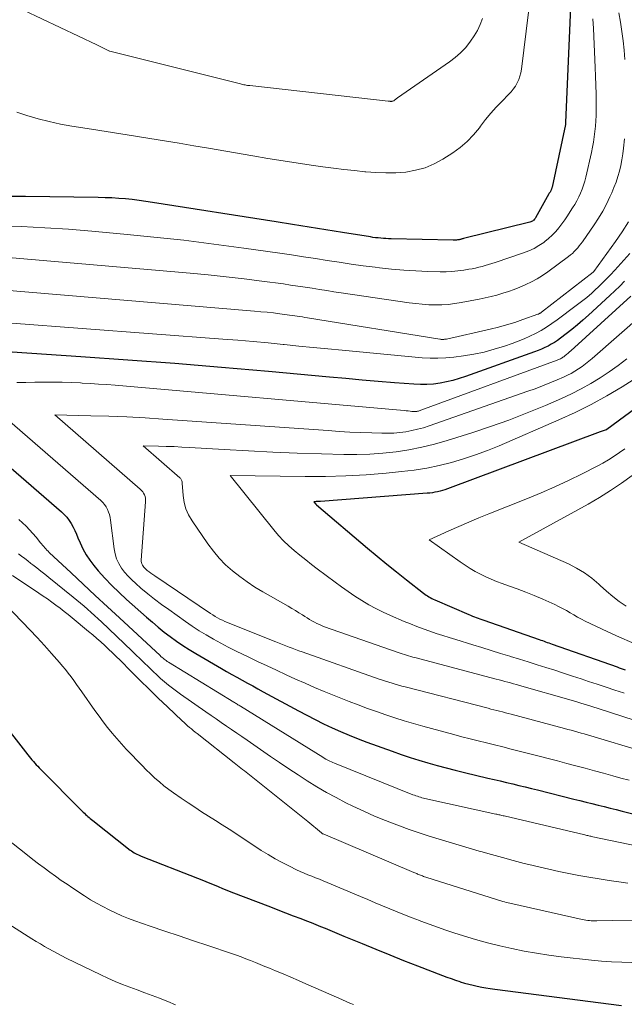
# Model space of a CAD drawing. Units: feet. Extents: x 1159172 to 1161672, y 7061370 to 7068870.
# Drawn here: x 1159384 to 1159455, y 7062675 to 7062790 of the extents above; entities that cross this region are included whole.
import ezdxf

# ---------------------------------------------------------------- set-up
doc = ezdxf.new("R2010")
doc.units = ezdxf.units.FT
doc.header["$MEASUREMENT"] = 0
doc.layers.add('Level 44', color=7, linetype='Continuous', lineweight=0)
doc.layers.add('Level 45', color=7, linetype='Continuous', lineweight=0)

msp = doc.modelspace()

# ---------------------------------------------------------------- linework, layer by layer
at = {"layer": 'Level 44', "color": 32, "linetype": 'Continuous', "lineweight": 30, "flags": 128}
for points, elevation in [([(1159448.28, 7062791.91), (1159448.21, 7062789.93), (1159447.71, 7062778.28), (1159447.71, 7062778.27), (1159447.71, 7062778.25), (1159447.71, 7062778.23), (1159447.71, 7062778.22), (1159447.71, 7062778.12), (1159447.7, 7062778.05), (1159446.14, 7062770.71), (1159446.13, 7062770.65), (1159446.11, 7062770.59), (1159446.09, 7062770.53), (1159446.07, 7062770.48), (1159446.05, 7062770.42), (1159446.02, 7062770.37), (1159446, 7062770.31), (1159445.97, 7062770.26), (1159445.94, 7062770.22), (1159445.9, 7062770.15), (1159445.86, 7062770.07), (1159445.82, 7062770), (1159445.78, 7062769.93), (1159444.22, 7062767.14), (1159444.16, 7062767.05), (1159444.1, 7062766.96), (1159444.02, 7062766.88), (1159443.94, 7062766.81), (1159443.85, 7062766.74), (1159443.75, 7062766.69), (1159443.65, 7062766.65), (1159443.55, 7062766.61), (1159435.79, 7062764.7), (1159435.71, 7062764.68), (1159435.64, 7062764.66), (1159435.57, 7062764.65), (1159435.5, 7062764.63), (1159435.42, 7062764.61), (1159435.35, 7062764.59), (1159435.28, 7062764.58), (1159435.2, 7062764.57), (1159435.1, 7062764.56), (1159434.97, 7062764.54), (1159434.84, 7062764.53), (1159434.71, 7062764.53), (1159434.58, 7062764.53), (1159427.32, 7062764.67), (1159427.02, 7062764.68), (1159426.71, 7062764.7), (1159426.41, 7062764.72), (1159426.11, 7062764.74), (1159425.8, 7062764.78), (1159425.5, 7062764.81), (1159425.2, 7062764.85), (1159424.9, 7062764.9), (1159421.62, 7062765.42), (1159419.68, 7062765.73), (1159417.74, 7062766.04), (1159415.8, 7062766.35), (1159413.86, 7062766.66), (1159399.43, 7062768.94), (1159398.64, 7062769.06), (1159397.85, 7062769.17), (1159397.05, 7062769.26), (1159396.26, 7062769.34), (1159395.46, 7062769.41), (1159394.67, 7062769.46), (1159393.87, 7062769.49), (1159393.07, 7062769.51), (1159384.57, 7062769.62), (1159382.16, 7062769.62)], 2280), ([(1159454.63, 7062759.73), (1159454.05, 7062759.16), (1159453.47, 7062758.6), (1159452.88, 7062758.04), (1159450.39, 7062755.75), (1159449.75, 7062755.18), (1159449.11, 7062754.63), (1159448.45, 7062754.09), (1159447.78, 7062753.57), (1159447.11, 7062753.05), (1159446.77, 7062752.8), (1159446.41, 7062752.57), (1159446.04, 7062752.35), (1159445.67, 7062752.14), (1159445.28, 7062751.96), (1159444.89, 7062751.78), (1159444.5, 7062751.62), (1159444.1, 7062751.46), (1159436.02, 7062748.58), (1159435.28, 7062748.34), (1159434.54, 7062748.13), (1159433.79, 7062747.95), (1159433.04, 7062747.8), (1159432.27, 7062747.7), (1159431.51, 7062747.64), (1159430.74, 7062747.64), (1159429.97, 7062747.67), (1159427.71, 7062747.85), (1159425.82, 7062748), (1159423.92, 7062748.16), (1159422.02, 7062748.33), (1159420.12, 7062748.5), (1159412.97, 7062749.16), (1159407.49, 7062749.64), (1159402.02, 7062750.1), (1159396.53, 7062750.51), (1159391.05, 7062750.9), (1159378.97, 7062751.7)], 2270), ([(1159461.38, 7062748.89), (1159452.55, 7062742.38), (1159452.52, 7062742.36), (1159452.46, 7062742.34), (1159451.77, 7062742.1), (1159433.91, 7062735.45), (1159433.62, 7062735.35), (1159433.33, 7062735.26), (1159433.04, 7062735.18), (1159432.74, 7062735.11), (1159432.44, 7062735.05), (1159432.14, 7062735), (1159431.84, 7062734.96), (1159431.54, 7062734.93), (1159419.08, 7062733.97), (1159418.95, 7062733.96), (1159418.81, 7062733.95), (1159418.68, 7062733.95), (1159418.55, 7062733.95), (1159418.28, 7062733.94), (1159418.5, 7062733.67), (1159418.59, 7062733.58), (1159424.57, 7062728.52), (1159425.69, 7062727.58), (1159426.82, 7062726.65), (1159427.96, 7062725.73), (1159429.1, 7062724.82), (1159431.09, 7062723.25), (1159431.25, 7062723.13), (1159431.41, 7062723.02), (1159431.57, 7062722.92), (1159431.73, 7062722.82), (1159431.9, 7062722.73), (1159432.08, 7062722.64), (1159432.25, 7062722.56), (1159432.43, 7062722.48), (1159436.41, 7062720.76), (1159436.62, 7062720.67), (1159436.84, 7062720.58), (1159437.06, 7062720.5), (1159437.27, 7062720.41), (1159437.49, 7062720.33), (1159437.71, 7062720.25), (1159437.93, 7062720.17), (1159438.15, 7062720.09), (1159444.63, 7062717.83), (1159444.82, 7062717.76), (1159445.01, 7062717.7), (1159445.2, 7062717.63), (1159445.39, 7062717.56), (1159445.58, 7062717.5), (1159445.77, 7062717.43), (1159445.96, 7062717.36), (1159446.15, 7062717.3), (1159453.75, 7062714.62), (1159453.98, 7062714.54), (1159454.22, 7062714.45), (1159454.45, 7062714.37), (1159454.69, 7062714.29)], 2260), ([(1159379.3, 7062740.95), (1159388.76, 7062732.77), (1159389.09, 7062732.46), (1159389.39, 7062732.12), (1159389.66, 7062731.76), (1159389.91, 7062731.38), (1159390.12, 7062730.97), (1159390.33, 7062730.57), (1159390.52, 7062730.15), (1159390.7, 7062729.73), (1159390.94, 7062729.13), (1159391.27, 7062728.43), (1159391.64, 7062727.75), (1159392.07, 7062727.11), (1159392.55, 7062726.49), (1159393.07, 7062725.88), (1159393.86, 7062725), (1159394.67, 7062724.14), (1159395.51, 7062723.31), (1159396.38, 7062722.51), (1159398.72, 7062720.43), (1159399.4, 7062719.85), (1159400.09, 7062719.27), (1159400.79, 7062718.71), (1159401.5, 7062718.17), (1159402.23, 7062717.65), (1159402.96, 7062717.14), (1159403.72, 7062716.66), (1159404.48, 7062716.19), (1159407.47, 7062714.45), (1159408.07, 7062714.1), (1159408.68, 7062713.75), (1159409.29, 7062713.41), (1159409.9, 7062713.07), (1159410.51, 7062712.73), (1159411.13, 7062712.4), (1159411.74, 7062712.06), (1159412.36, 7062711.73), (1159416.47, 7062709.49), (1159417.45, 7062708.97), (1159418.42, 7062708.47), (1159419.41, 7062707.98), (1159420.41, 7062707.52), (1159421.42, 7062707.07), (1159422.43, 7062706.64), (1159423.46, 7062706.23), (1159424.49, 7062705.84), (1159427.44, 7062704.77), (1159428.48, 7062704.4), (1159429.53, 7062704.05), (1159430.57, 7062703.71), (1159431.63, 7062703.4), (1159432.69, 7062703.1), (1159433.75, 7062702.81), (1159434.82, 7062702.54), (1159435.89, 7062702.28), (1159438.63, 7062701.64), (1159439.36, 7062701.47), (1159440.09, 7062701.3), (1159440.82, 7062701.13), (1159441.55, 7062700.96), (1159442.27, 7062700.78), (1159443, 7062700.6), (1159443.73, 7062700.42), (1159444.45, 7062700.24), (1159448.69, 7062699.18), (1159449.4, 7062699), (1159450.11, 7062698.83), (1159450.81, 7062698.65), (1159451.52, 7062698.48), (1159452.23, 7062698.3), (1159452.94, 7062698.13), (1159453.64, 7062697.95), (1159454.35, 7062697.78), (1159457.51, 7062696.99)], 2270), ([(1159381.35, 7062708.75), (1159384.85, 7062704.33), (1159385, 7062704.14), (1159385.16, 7062703.94), (1159385.32, 7062703.75), (1159385.49, 7062703.56), (1159385.65, 7062703.37), (1159385.82, 7062703.19), (1159386, 7062703.01), (1159386.17, 7062702.83), (1159391.32, 7062697.65), (1159391.45, 7062697.52), (1159391.58, 7062697.39), (1159391.72, 7062697.27), (1159391.86, 7062697.14), (1159392, 7062697.02), (1159392.14, 7062696.9), (1159392.28, 7062696.78), (1159392.43, 7062696.67), (1159396.81, 7062693.22), (1159396.96, 7062693.11), (1159397.11, 7062693), (1159397.27, 7062692.91), (1159397.43, 7062692.82), (1159397.59, 7062692.73), (1159397.76, 7062692.65), (1159397.93, 7062692.58), (1159398.1, 7062692.51), (1159404.68, 7062689.93), (1159405.17, 7062689.73), (1159405.66, 7062689.54), (1159406.14, 7062689.34), (1159406.63, 7062689.14), (1159407.11, 7062688.94), (1159407.6, 7062688.74), (1159408.09, 7062688.54), (1159408.58, 7062688.35), (1159413.2, 7062686.57), (1159414.09, 7062686.22), (1159414.97, 7062685.88), (1159415.86, 7062685.54), (1159416.75, 7062685.2), (1159417.41, 7062684.95), (1159417.96, 7062684.73), (1159418.52, 7062684.52), (1159419.07, 7062684.29), (1159419.61, 7062684.07), (1159420.16, 7062683.84), (1159420.71, 7062683.61), (1159421.26, 7062683.38), (1159421.81, 7062683.16), (1159423.93, 7062682.28), (1159425.55, 7062681.62), (1159427.16, 7062680.97), (1159428.78, 7062680.32), (1159430.4, 7062679.69), (1159433.32, 7062678.56), (1159433.83, 7062678.36), (1159434.33, 7062678.18), (1159434.84, 7062678), (1159435.36, 7062677.83), (1159435.41, 7062677.82), (1159435.9, 7062677.67), (1159436.4, 7062677.53), (1159436.9, 7062677.4), (1159437.4, 7062677.29), (1159437.91, 7062677.19), (1159438.41, 7062677.1), (1159438.92, 7062677.02), (1159439.44, 7062676.95), (1159454.28, 7062675.03)], 2280)]:
    msp.add_lwpolyline(points, dxfattribs=dict(at, elevation=elevation))
at = {"layer": 'Level 45', "color": 32, "linetype": 'Continuous', "lineweight": 0, "flags": 128}
for points, elevation in [([(1159443.38, 7062791.17), (1159442.57, 7062784.5), (1159442.5, 7062784.09), (1159442.39, 7062783.68), (1159442.24, 7062783.29), (1159442.06, 7062782.9), (1159441.85, 7062782.54), (1159441.61, 7062782.19), (1159441.34, 7062781.87), (1159441.05, 7062781.55), (1159440.29, 7062780.79), (1159439.62, 7062780.09), (1159438.98, 7062779.37), (1159438.37, 7062778.62), (1159437.78, 7062777.86), (1159437.64, 7062777.67), (1159436.96, 7062776.84), (1159436.23, 7062776.06), (1159435.41, 7062775.37), (1159434.54, 7062774.75), (1159433.38, 7062774), (1159432.36, 7062773.45), (1159431.3, 7062772.99), (1159430.19, 7062772.69), (1159429.05, 7062772.49), (1159427.87, 7062772.41), (1159426.7, 7062772.38), (1159425.53, 7062772.42), (1159424.35, 7062772.5), (1159424.25, 7062772.52), (1159423.02, 7062772.65), (1159421.8, 7062772.79), (1159420.57, 7062772.95), (1159419.35, 7062773.11), (1159418.23, 7062773.26), (1159416.46, 7062773.52), (1159414.68, 7062773.79), (1159412.9, 7062774.07), (1159411.13, 7062774.37), (1159405.96, 7062775.26), (1159404.25, 7062775.56), (1159402.54, 7062775.85), (1159400.83, 7062776.13), (1159399.12, 7062776.41), (1159397.41, 7062776.69), (1159395.7, 7062776.96), (1159393.98, 7062777.23), (1159392.27, 7062777.5), (1159390, 7062777.85), (1159388.67, 7062778.09), (1159387.34, 7062778.38), (1159386.04, 7062778.72), (1159384.74, 7062779.11), (1159383.57, 7062779.49)], 2282), ([(1159437.99, 7062790.43), (1159437.73, 7062789.73), (1159437.42, 7062789.04), (1159437.05, 7062788.4), (1159436.62, 7062787.78), (1159436.53, 7062787.66), (1159436, 7062787.02), (1159435.44, 7062786.42), (1159434.82, 7062785.88), (1159434.16, 7062785.38), (1159428.06, 7062781.15), (1159428.01, 7062781.11), (1159427.96, 7062781.07), (1159427.91, 7062781.04), (1159427.86, 7062781), (1159427.82, 7062780.96), (1159427.77, 7062780.92), (1159427.72, 7062780.89), (1159427.67, 7062780.85), (1159427.63, 7062780.83), (1159427.58, 7062780.8), (1159427.53, 7062780.78), (1159427.48, 7062780.77), (1159427.42, 7062780.76), (1159427.37, 7062780.75), (1159427.31, 7062780.75), (1159427.25, 7062780.75), (1159427.2, 7062780.76), (1159427.13, 7062780.76), (1159427.08, 7062780.77), (1159427.02, 7062780.78), (1159426.96, 7062780.78), (1159410.81, 7062782.59), (1159410.66, 7062782.6), (1159410.52, 7062782.62), (1159410.38, 7062782.64), (1159410.24, 7062782.67), (1159410.1, 7062782.69), (1159409.96, 7062782.72), (1159409.82, 7062782.75), (1159409.69, 7062782.79), (1159394.44, 7062786.61), (1159394.37, 7062786.63), (1159392.89, 7062787.37), (1159384.35, 7062791.4)], 2284), ([(1159453.93, 7062791.09), (1159454.13, 7062790.01), (1159454.3, 7062788.92), (1159454.44, 7062787.83), (1159454.56, 7062786.74), (1159454.64, 7062785.65)], 2276), ([(1159450.91, 7062790.41), (1159450.98, 7062789.28), (1159451.19, 7062784.72), (1159451.23, 7062783.68), (1159451.26, 7062782.64), (1159451.28, 7062781.6), (1159451.29, 7062780.56), (1159451.29, 7062779.73), (1159451.28, 7062779.11), (1159451.26, 7062778.48), (1159451.22, 7062777.86), (1159451.16, 7062777.23), (1159451.08, 7062776.61), (1159450.99, 7062775.99), (1159450.87, 7062775.38), (1159450.74, 7062774.76), (1159450.08, 7062771.89), (1159449.96, 7062771.42), (1159449.82, 7062770.95), (1159449.65, 7062770.48), (1159449.47, 7062770.02), (1159449.27, 7062769.58), (1159449.05, 7062769.13), (1159448.81, 7062768.71), (1159448.55, 7062768.29), (1159448.27, 7062767.86), (1159447.95, 7062767.38), (1159447.62, 7062766.9), (1159447.28, 7062766.43), (1159446.94, 7062765.96), (1159446.57, 7062765.52), (1159446.17, 7062765.1), (1159445.74, 7062764.71), (1159445.29, 7062764.35), (1159445.16, 7062764.25), (1159444.61, 7062763.89), (1159444.04, 7062763.56), (1159443.44, 7062763.29), (1159442.82, 7062763.05), (1159439.47, 7062761.92), (1159439.09, 7062761.79), (1159438.71, 7062761.68), (1159438.33, 7062761.56), (1159437.95, 7062761.45), (1159437.56, 7062761.35), (1159437.18, 7062761.26), (1159436.79, 7062761.19), (1159436.4, 7062761.12), (1159435.81, 7062761.02), (1159435.12, 7062760.93), (1159434.43, 7062760.86), (1159433.74, 7062760.83), (1159433.05, 7062760.83), (1159431.61, 7062760.86), (1159430.2, 7062760.92), (1159428.79, 7062761), (1159427.38, 7062761.13), (1159425.98, 7062761.28), (1159425.44, 7062761.35), (1159424.04, 7062761.54), (1159422.65, 7062761.73), (1159421.25, 7062761.94), (1159419.86, 7062762.16), (1159418.47, 7062762.38), (1159417.08, 7062762.59), (1159415.68, 7062762.8), (1159414.29, 7062763), (1159410.09, 7062763.6), (1159406.59, 7062764.07), (1159403.09, 7062764.51), (1159399.59, 7062764.89), (1159396.08, 7062765.24), (1159392.34, 7062765.58), (1159389.59, 7062765.8), (1159386.84, 7062765.98), (1159384.08, 7062766.11), (1159381.32, 7062766.21)], 2278), ([(1159454.62, 7062776.38), (1159454.5, 7062775.28), (1159454.41, 7062774.6), (1159454.3, 7062773.93), (1159454.17, 7062773.27), (1159454.01, 7062772.6), (1159453.83, 7062771.95), (1159453.62, 7062771.3), (1159453.38, 7062770.67), (1159453.12, 7062770.04), (1159452.91, 7062769.58), (1159452.5, 7062768.73), (1159452.07, 7062767.91), (1159451.58, 7062767.11), (1159451.07, 7062766.33), (1159449.69, 7062764.33), (1159449.51, 7062764.09), (1159449.33, 7062763.85), (1159449.14, 7062763.62), (1159448.94, 7062763.4), (1159448.73, 7062763.18), (1159448.52, 7062762.98), (1159448.29, 7062762.79), (1159448.05, 7062762.61), (1159445.63, 7062760.83), (1159445.02, 7062760.41), (1159444.39, 7062760.02), (1159443.74, 7062759.67), (1159443.08, 7062759.34), (1159443.01, 7062759.31), (1159442.36, 7062759.03), (1159441.7, 7062758.77), (1159441.04, 7062758.53), (1159440.37, 7062758.31), (1159439.69, 7062758.11), (1159439.01, 7062757.93), (1159438.32, 7062757.77), (1159437.63, 7062757.63), (1159435.52, 7062757.22), (1159434.77, 7062757.1), (1159434.01, 7062757.01), (1159433.25, 7062756.97), (1159432.49, 7062756.95), (1159431.72, 7062756.98), (1159430.96, 7062757.03), (1159430.2, 7062757.1), (1159429.44, 7062757.2), (1159421.48, 7062758.37), (1159420.64, 7062758.5), (1159419.79, 7062758.63), (1159418.95, 7062758.76), (1159418.1, 7062758.9), (1159417.26, 7062759.03), (1159416.41, 7062759.16), (1159415.57, 7062759.28), (1159414.72, 7062759.4), (1159412.22, 7062759.73), (1159410.13, 7062759.99), (1159408.03, 7062760.24), (1159405.93, 7062760.46), (1159403.82, 7062760.65), (1159382.99, 7062762.46)], 2276), ([(1159455.09, 7062766.68), (1159454.35, 7062765.51), (1159453.56, 7062764.36), (1159451.01, 7062760.85), (1159450.94, 7062760.79), (1159444.92, 7062756.11), (1159444.87, 7062756.07), (1159444.82, 7062756.04), (1159444.77, 7062756), (1159444.72, 7062755.97), (1159444.66, 7062755.94), (1159444.61, 7062755.91), (1159444.55, 7062755.89), (1159444.49, 7062755.86), (1159442.73, 7062755.23), (1159441.78, 7062754.9), (1159440.83, 7062754.61), (1159439.87, 7062754.35), (1159438.9, 7062754.11), (1159433.78, 7062752.96), (1159433.68, 7062752.94), (1159433.58, 7062752.93), (1159433.49, 7062752.92), (1159433.39, 7062752.92), (1159433.29, 7062752.92), (1159433.19, 7062752.92), (1159433.1, 7062752.93), (1159433, 7062752.95), (1159417.54, 7062755.44), (1159417.24, 7062755.49), (1159416.94, 7062755.54), (1159416.64, 7062755.59), (1159416.35, 7062755.64), (1159416.05, 7062755.68), (1159415.75, 7062755.73), (1159415.45, 7062755.77), (1159415.15, 7062755.81), (1159414.29, 7062755.92), (1159413.55, 7062756.01), (1159412.82, 7062756.09), (1159412.08, 7062756.16), (1159411.35, 7062756.23), (1159373.79, 7062759.37)], 2274), ([(1159455.25, 7062762.96), (1159453.48, 7062761.02), (1159452.98, 7062760.48), (1159452.47, 7062759.95), (1159451.94, 7062759.43), (1159451.41, 7062758.92), (1159451.35, 7062758.86), (1159450.78, 7062758.34), (1159450.19, 7062757.83), (1159449.58, 7062757.35), (1159448.97, 7062756.87), (1159446.73, 7062755.2), (1159446.12, 7062754.77), (1159445.51, 7062754.36), (1159444.87, 7062753.98), (1159444.22, 7062753.62), (1159443.55, 7062753.29), (1159442.88, 7062752.98), (1159442.19, 7062752.7), (1159441.49, 7062752.45), (1159440.57, 7062752.13), (1159439.39, 7062751.76), (1159438.2, 7062751.44), (1159437, 7062751.2), (1159435.79, 7062751), (1159434.64, 7062750.85), (1159433.72, 7062750.76), (1159432.8, 7062750.72), (1159431.88, 7062750.73), (1159430.96, 7062750.78), (1159421.61, 7062751.65), (1159419.91, 7062751.81), (1159418.22, 7062751.97), (1159416.53, 7062752.14), (1159414.83, 7062752.32), (1159414.7, 7062752.33), (1159412.93, 7062752.51), (1159411.17, 7062752.67), (1159409.41, 7062752.82), (1159407.64, 7062752.96), (1159374.69, 7062755.45)], 2272), ([(1159455.36, 7062757.96), (1159448.34, 7062751.59), (1159448.18, 7062751.45), (1159448.01, 7062751.3), (1159447.84, 7062751.16), (1159447.67, 7062751.03), (1159447.5, 7062750.89), (1159447.41, 7062750.83), (1159447.32, 7062750.76), (1159447.23, 7062750.71), (1159447.13, 7062750.66), (1159447.03, 7062750.61), (1159446.93, 7062750.56), (1159446.83, 7062750.52), (1159446.73, 7062750.48), (1159430.8, 7062744.63), (1159430.71, 7062744.6), (1159430.61, 7062744.57), (1159430.51, 7062744.54), (1159430.42, 7062744.52), (1159430.32, 7062744.5), (1159430.22, 7062744.49), (1159430.12, 7062744.49), (1159430.02, 7062744.49), (1159429.76, 7062744.51), (1159429.53, 7062744.53), (1159429.3, 7062744.55), (1159429.07, 7062744.57), (1159428.84, 7062744.59), (1159395.05, 7062747.55), (1159394.08, 7062747.63), (1159393.12, 7062747.7), (1159392.16, 7062747.76), (1159391.19, 7062747.82), (1159390.99, 7062747.83), (1159389.93, 7062747.88), (1159388.87, 7062747.92), (1159387.8, 7062747.93), (1159386.74, 7062747.93), (1159385.67, 7062747.92), (1159384.61, 7062747.9), (1159383.54, 7062747.87)], 2268), ([(1159456.83, 7062755.96), (1159450.83, 7062750.69), (1159450.45, 7062750.36), (1159450.06, 7062750.05), (1159449.66, 7062749.75), (1159449.25, 7062749.47), (1159448.82, 7062749.2), (1159448.39, 7062748.95), (1159447.94, 7062748.72), (1159447.49, 7062748.51), (1159446.73, 7062748.18), (1159445.88, 7062747.83), (1159445.03, 7062747.48), (1159444.18, 7062747.16), (1159443.31, 7062746.85), (1159431.77, 7062742.81), (1159431.1, 7062742.6), (1159430.42, 7062742.41), (1159429.73, 7062742.25), (1159429.04, 7062742.12), (1159428.34, 7062742.03), (1159427.64, 7062741.96), (1159426.93, 7062741.94), (1159426.22, 7062741.94), (1159425.07, 7062741.98), (1159423.79, 7062742.03), (1159422.51, 7062742.09), (1159421.23, 7062742.17), (1159419.95, 7062742.25), (1159400.64, 7062743.61), (1159398.54, 7062743.74), (1159396.43, 7062743.85), (1159394.32, 7062743.94), (1159392.21, 7062744), (1159387.99, 7062744.09), (1159397.99, 7062735.42), (1159398.14, 7062735.27), (1159398.27, 7062735.11), (1159398.38, 7062734.93), (1159398.47, 7062734.75), (1159398.54, 7062734.55), (1159398.58, 7062734.34), (1159398.6, 7062734.13), (1159398.6, 7062733.92), (1159398.09, 7062727.12), (1159398.1, 7062726.97), (1159398.12, 7062726.82), (1159398.16, 7062726.67), (1159398.23, 7062726.53), (1159398.31, 7062726.4), (1159398.41, 7062726.28), (1159398.51, 7062726.17), (1159398.63, 7062726.06), (1159398.81, 7062725.92), (1159399.02, 7062725.75), (1159399.24, 7062725.59), (1159399.46, 7062725.43), (1159399.69, 7062725.27), (1159406.21, 7062720.88), (1159406.48, 7062720.7), (1159406.75, 7062720.54), (1159407.02, 7062720.38), (1159407.3, 7062720.23), (1159407.59, 7062720.08), (1159407.87, 7062719.95), (1159408.17, 7062719.82), (1159408.46, 7062719.7), (1159413.84, 7062717.55), (1159414.23, 7062717.4), (1159414.61, 7062717.25), (1159414.99, 7062717.1), (1159415.38, 7062716.95), (1159415.76, 7062716.81), (1159416.15, 7062716.66), (1159416.53, 7062716.52), (1159416.92, 7062716.38), (1159425.93, 7062713.21), (1159426.3, 7062713.08), (1159426.68, 7062712.95), (1159427.06, 7062712.83), (1159427.44, 7062712.71), (1159427.81, 7062712.6), (1159428.2, 7062712.49), (1159428.58, 7062712.39), (1159428.96, 7062712.29), (1159438.67, 7062709.79), (1159439, 7062709.7), (1159439.34, 7062709.61), (1159439.67, 7062709.53), (1159440.01, 7062709.44), (1159440.34, 7062709.36), (1159440.68, 7062709.27), (1159441.01, 7062709.18), (1159441.35, 7062709.1), (1159447.61, 7062707.43), (1159448, 7062707.33), (1159448.38, 7062707.23), (1159448.76, 7062707.12), (1159449.15, 7062707.01), (1159449.53, 7062706.9), (1159449.91, 7062706.79), (1159450.3, 7062706.68), (1159450.68, 7062706.56), (1159456.64, 7062704.76)], 2266), ([(1159454.89, 7062750.65), (1159453.87, 7062749.88), (1159452.81, 7062749.14), (1159451.75, 7062748.43), (1159450.66, 7062747.76), (1159449.54, 7062747.13), (1159448.4, 7062746.55), (1159447.24, 7062746.02), (1159445.37, 7062745.21), (1159443.24, 7062744.33), (1159441.1, 7062743.49), (1159438.93, 7062742.72), (1159436.74, 7062742), (1159433.87, 7062741.09), (1159432.4, 7062740.67), (1159430.91, 7062740.31), (1159429.41, 7062740.02), (1159427.9, 7062739.78), (1159426.37, 7062739.62), (1159424.84, 7062739.5), (1159423.31, 7062739.46), (1159421.78, 7062739.46), (1159419.17, 7062739.54), (1159416.33, 7062739.63), (1159413.48, 7062739.74), (1159410.65, 7062739.88), (1159407.81, 7062740.04), (1159403.75, 7062740.29), (1159402.85, 7062740.34), (1159401.94, 7062740.38), (1159401.03, 7062740.41), (1159400.12, 7062740.44), (1159398.31, 7062740.48), (1159402.61, 7062736.75), (1159402.68, 7062736.68), (1159402.73, 7062736.62), (1159402.78, 7062736.54), (1159402.82, 7062736.46), (1159402.84, 7062736.37), (1159402.87, 7062736.28), (1159402.88, 7062736.19), (1159402.89, 7062736.1), (1159403, 7062734.66), (1159403.12, 7062733.87), (1159403.32, 7062733.11), (1159403.64, 7062732.39), (1159404.04, 7062731.69), (1159405.89, 7062729.01), (1159406.53, 7062728.16), (1159407.22, 7062727.34), (1159407.97, 7062726.58), (1159408.77, 7062725.86), (1159409.61, 7062725.19), (1159410.48, 7062724.56), (1159411.38, 7062723.97), (1159412.3, 7062723.41), (1159415.28, 7062721.72), (1159415.7, 7062721.47), (1159416.12, 7062721.22), (1159416.53, 7062720.97), (1159416.95, 7062720.71), (1159417.22, 7062720.53), (1159417.49, 7062720.36), (1159417.77, 7062720.19), (1159418.06, 7062720.02), (1159418.35, 7062719.86), (1159418.64, 7062719.71), (1159418.93, 7062719.57), (1159419.24, 7062719.45), (1159419.54, 7062719.33), (1159428.13, 7062716.31), (1159428.38, 7062716.23), (1159428.62, 7062716.14), (1159428.87, 7062716.07), (1159429.11, 7062715.99), (1159429.36, 7062715.92), (1159429.61, 7062715.85), (1159429.86, 7062715.78), (1159430.1, 7062715.71), (1159439.59, 7062713.21), (1159439.94, 7062713.12), (1159440.28, 7062713.03), (1159440.62, 7062712.94), (1159440.96, 7062712.84), (1159441.3, 7062712.75), (1159441.64, 7062712.65), (1159441.98, 7062712.56), (1159442.32, 7062712.46), (1159448.38, 7062710.73), (1159448.76, 7062710.62), (1159449.14, 7062710.51), (1159449.52, 7062710.4), (1159449.9, 7062710.28), (1159450.29, 7062710.17), (1159450.67, 7062710.05), (1159451.04, 7062709.93), (1159451.42, 7062709.8), (1159457.31, 7062707.9)], 2264), ([(1159456.6, 7062748.82), (1159454.33, 7062747.39), (1159452.53, 7062746.32), (1159450.7, 7062745.3), (1159448.83, 7062744.37), (1159446.93, 7062743.5), (1159439.96, 7062740.49), (1159438.59, 7062739.93), (1159437.2, 7062739.41), (1159435.79, 7062738.95), (1159434.37, 7062738.52), (1159432.93, 7062738.17), (1159431.48, 7062737.87), (1159430.02, 7062737.64), (1159428.55, 7062737.46), (1159426.76, 7062737.29), (1159424.39, 7062737.1), (1159422.02, 7062736.96), (1159419.64, 7062736.9), (1159417.26, 7062736.89), (1159408.5, 7062737), (1159413.61, 7062730.64), (1159414.17, 7062729.99), (1159414.75, 7062729.37), (1159415.36, 7062728.78), (1159416, 7062728.22), (1159416.66, 7062727.68), (1159417.33, 7062727.14), (1159418, 7062726.62), (1159418.68, 7062726.1), (1159420.77, 7062724.54), (1159421.53, 7062723.98), (1159422.31, 7062723.43), (1159423.09, 7062722.9), (1159423.89, 7062722.39), (1159424.71, 7062721.9), (1159425.53, 7062721.44), (1159426.38, 7062721.02), (1159427.25, 7062720.63), (1159428.84, 7062719.95), (1159429.58, 7062719.65), (1159430.32, 7062719.35), (1159431.07, 7062719.08), (1159431.83, 7062718.81), (1159432.59, 7062718.55), (1159433.35, 7062718.3), (1159434.11, 7062718.06), (1159434.87, 7062717.82), (1159436.86, 7062717.21), (1159437.94, 7062716.88), (1159439.03, 7062716.55), (1159440.11, 7062716.21), (1159441.19, 7062715.88), (1159441.28, 7062715.86), (1159442.32, 7062715.54), (1159443.35, 7062715.21), (1159444.39, 7062714.89), (1159445.42, 7062714.56), (1159446.45, 7062714.23), (1159447.49, 7062713.9), (1159448.52, 7062713.56), (1159449.55, 7062713.23), (1159450.41, 7062712.94), (1159451.43, 7062712.61), (1159452.46, 7062712.27), (1159453.48, 7062711.92), (1159454.5, 7062711.58), (1159454.59, 7062711.55)], 2262), ([(1159377.68, 7062747.7), (1159393.37, 7062734.09), (1159393.61, 7062733.86), (1159393.82, 7062733.61), (1159394, 7062733.34), (1159394.16, 7062733.05), (1159394.28, 7062732.74), (1159394.39, 7062732.43), (1159394.46, 7062732.1), (1159394.52, 7062731.78), (1159394.93, 7062728.44), (1159395.04, 7062727.84), (1159395.22, 7062727.26), (1159395.47, 7062726.71), (1159395.79, 7062726.19), (1159396.16, 7062725.7), (1159396.56, 7062725.23), (1159396.99, 7062724.79), (1159397.45, 7062724.37), (1159398.07, 7062723.85), (1159398.86, 7062723.19), (1159399.66, 7062722.55), (1159400.48, 7062721.93), (1159401.31, 7062721.33), (1159403.26, 7062719.95), (1159404.06, 7062719.4), (1159404.88, 7062718.86), (1159405.71, 7062718.36), (1159406.55, 7062717.87), (1159407.41, 7062717.41), (1159408.27, 7062716.95), (1159409.14, 7062716.51), (1159410.02, 7062716.08), (1159410.61, 7062715.8), (1159411.71, 7062715.28), (1159412.82, 7062714.75), (1159413.92, 7062714.23), (1159415.03, 7062713.72), (1159416.14, 7062713.21), (1159417.25, 7062712.71), (1159418.37, 7062712.23), (1159419.5, 7062711.77), (1159422.42, 7062710.6), (1159423.48, 7062710.18), (1159424.54, 7062709.78), (1159425.61, 7062709.4), (1159426.69, 7062709.03), (1159427.77, 7062708.68), (1159428.85, 7062708.34), (1159429.94, 7062708.02), (1159431.04, 7062707.71), (1159434.64, 7062706.73), (1159435.6, 7062706.47), (1159436.55, 7062706.22), (1159437.51, 7062705.98), (1159438.47, 7062705.74), (1159439.42, 7062705.51), (1159440.38, 7062705.27), (1159441.34, 7062705.03), (1159442.3, 7062704.79), (1159443.54, 7062704.48), (1159444.62, 7062704.2), (1159445.7, 7062703.92), (1159446.78, 7062703.64), (1159447.86, 7062703.35), (1159448.93, 7062703.06), (1159450.01, 7062702.78), (1159451.09, 7062702.48), (1159452.16, 7062702.19), (1159453.23, 7062701.9), (1159454.19, 7062701.64), (1159455.15, 7062701.37)], 2268), ([(1159454.67, 7062740.14), (1159454.04, 7062739.69), (1159453.4, 7062739.25), (1159452.75, 7062738.83), (1159452.08, 7062738.44), (1159451.4, 7062738.08), (1159449.65, 7062737.19), (1159448.07, 7062736.42), (1159446.48, 7062735.67), (1159444.87, 7062734.98), (1159443.25, 7062734.31), (1159438.76, 7062732.54), (1159437.58, 7062732.07), (1159436.4, 7062731.57), (1159435.24, 7062731.06), (1159434.08, 7062730.54), (1159431.77, 7062729.47), (1159435.39, 7062726.91), (1159435.97, 7062726.52), (1159436.55, 7062726.15), (1159437.15, 7062725.8), (1159437.76, 7062725.47), (1159438.38, 7062725.17), (1159439.01, 7062724.88), (1159439.65, 7062724.62), (1159440.3, 7062724.38), (1159441.03, 7062724.12), (1159442.05, 7062723.75), (1159443.06, 7062723.37), (1159444.06, 7062722.96), (1159445.05, 7062722.53), (1159446.45, 7062721.91), (1159446.91, 7062721.7), (1159447.37, 7062721.47), (1159447.81, 7062721.22), (1159448.25, 7062720.96), (1159448.68, 7062720.7), (1159449.12, 7062720.45), (1159449.57, 7062720.21), (1159450.03, 7062719.98), (1159452.58, 7062718.76), (1159454.02, 7062718.1), (1159455.47, 7062717.47)], 2258), ([(1159455.49, 7062737.01), (1159454.25, 7062736.11), (1159452.99, 7062735.24), (1159451.68, 7062734.43), (1159450.35, 7062733.66), (1159442.27, 7062729.21), (1159448.05, 7062726.67), (1159449.01, 7062726.18), (1159449.93, 7062725.64), (1159450.79, 7062725), (1159451.6, 7062724.29), (1159451.77, 7062724.13), (1159452.49, 7062723.48), (1159453.23, 7062722.86), (1159454, 7062722.28), (1159454.8, 7062721.73)], 2256), ([(1159383.78, 7062731.87), (1159384.2, 7062731.49), (1159384.63, 7062731.09), (1159385.04, 7062730.67), (1159385.44, 7062730.23), (1159385.82, 7062729.78), (1159386.32, 7062729.15), (1159386.44, 7062729), (1159386.56, 7062728.85), (1159386.69, 7062728.71), (1159386.81, 7062728.56), (1159386.94, 7062728.42), (1159387.07, 7062728.28), (1159387.2, 7062728.15), (1159387.34, 7062728.02), (1159389.89, 7062725.64), (1159391.31, 7062724.31), (1159392.72, 7062722.99), (1159394.14, 7062721.67), (1159395.56, 7062720.35), (1159400.3, 7062715.95), (1159400.41, 7062715.84), (1159400.53, 7062715.74), (1159400.65, 7062715.64), (1159400.77, 7062715.55), (1159400.89, 7062715.45), (1159401.01, 7062715.37), (1159401.14, 7062715.28), (1159401.27, 7062715.2), (1159408.91, 7062710.52), (1159409.01, 7062710.46), (1159409.11, 7062710.4), (1159409.21, 7062710.34), (1159409.31, 7062710.27), (1159409.41, 7062710.21), (1159409.52, 7062710.15), (1159409.62, 7062710.09), (1159409.72, 7062710.03), (1159419.34, 7062704.06), (1159419.51, 7062703.96), (1159419.67, 7062703.86), (1159419.84, 7062703.77), (1159420, 7062703.69), (1159420.17, 7062703.6), (1159420.35, 7062703.52), (1159420.52, 7062703.44), (1159420.69, 7062703.37), (1159429.86, 7062699.69), (1159430.04, 7062699.63), (1159430.21, 7062699.56), (1159430.39, 7062699.5), (1159430.56, 7062699.45), (1159430.74, 7062699.39), (1159430.92, 7062699.34), (1159431.1, 7062699.3), (1159431.28, 7062699.25), (1159439.55, 7062697.42), (1159439.68, 7062697.4), (1159439.8, 7062697.37), (1159439.92, 7062697.34), (1159440.04, 7062697.32), (1159440.16, 7062697.29), (1159440.28, 7062697.26), (1159440.41, 7062697.23), (1159440.53, 7062697.2), (1159449.96, 7062694.98), (1159450.08, 7062694.95), (1159450.2, 7062694.93), (1159450.32, 7062694.9), (1159450.44, 7062694.87), (1159450.56, 7062694.85), (1159450.68, 7062694.82), (1159450.8, 7062694.79), (1159450.92, 7062694.77), (1159459.18, 7062693.06)], 2272), ([(1159383.75, 7062727.85), (1159384.11, 7062727.58), (1159384.48, 7062727.3), (1159384.84, 7062727.02), (1159385.2, 7062726.73), (1159385.41, 7062726.56), (1159385.88, 7062726.2), (1159386.35, 7062725.83), (1159386.81, 7062725.46), (1159387.28, 7062725.08), (1159390.13, 7062722.79), (1159390.56, 7062722.44), (1159390.99, 7062722.09), (1159391.41, 7062721.73), (1159391.83, 7062721.37), (1159392.24, 7062721), (1159392.65, 7062720.63), (1159393.06, 7062720.26), (1159393.46, 7062719.88), (1159396.99, 7062716.52), (1159397.48, 7062716.05), (1159397.97, 7062715.58), (1159398.46, 7062715.1), (1159398.94, 7062714.63), (1159399.06, 7062714.51), (1159399.49, 7062714.09), (1159399.92, 7062713.69), (1159400.36, 7062713.29), (1159400.81, 7062712.89), (1159401.27, 7062712.51), (1159401.74, 7062712.14), (1159402.21, 7062711.78), (1159402.7, 7062711.43), (1159405.66, 7062709.37), (1159406.26, 7062708.95), (1159406.86, 7062708.54), (1159407.46, 7062708.13), (1159408.06, 7062707.71), (1159408.67, 7062707.3), (1159409.27, 7062706.89), (1159409.87, 7062706.48), (1159410.47, 7062706.07), (1159413.21, 7062704.17), (1159414.28, 7062703.44), (1159415.35, 7062702.72), (1159416.44, 7062702.01), (1159417.52, 7062701.3), (1159418.63, 7062700.62), (1159419.75, 7062699.96), (1159420.88, 7062699.35), (1159422.04, 7062698.75), (1159422.86, 7062698.35), (1159424.12, 7062697.75), (1159425.39, 7062697.19), (1159426.68, 7062696.66), (1159427.98, 7062696.16), (1159428.29, 7062696.04), (1159429.45, 7062695.63), (1159430.6, 7062695.23), (1159431.77, 7062694.85), (1159432.93, 7062694.49), (1159434.11, 7062694.13), (1159435.28, 7062693.78), (1159436.45, 7062693.43), (1159437.63, 7062693.09), (1159437.8, 7062693.04), (1159439.06, 7062692.68), (1159440.33, 7062692.33), (1159441.59, 7062691.99), (1159442.87, 7062691.66), (1159443.44, 7062691.52), (1159444.6, 7062691.24), (1159445.77, 7062690.97), (1159446.94, 7062690.71), (1159448.11, 7062690.47), (1159449.28, 7062690.25), (1159450.46, 7062690.04), (1159451.64, 7062689.85), (1159452.82, 7062689.67), (1159454.23, 7062689.46), (1159455.01, 7062689.35)], 2274), ([(1159383.04, 7062725.33), (1159386.14, 7062723.25), (1159386.64, 7062722.91), (1159387.14, 7062722.57), (1159387.63, 7062722.21), (1159388.12, 7062721.86), (1159388.6, 7062721.49), (1159389.08, 7062721.12), (1159389.56, 7062720.75), (1159390.02, 7062720.36), (1159391.94, 7062718.77), (1159392.42, 7062718.37), (1159392.9, 7062717.96), (1159393.36, 7062717.55), (1159393.83, 7062717.13), (1159394.28, 7062716.7), (1159394.73, 7062716.27), (1159395.18, 7062715.83), (1159395.63, 7062715.4), (1159396.93, 7062714.09), (1159397.98, 7062713.05), (1159399.03, 7062712.01), (1159400.09, 7062710.99), (1159401.16, 7062709.97), (1159402.89, 7062708.33), (1159403.1, 7062708.13), (1159403.31, 7062707.94), (1159403.52, 7062707.75), (1159403.74, 7062707.56), (1159403.96, 7062707.38), (1159404.18, 7062707.19), (1159404.4, 7062707.01), (1159404.63, 7062706.83), (1159408.96, 7062703.42), (1159409.16, 7062703.26), (1159409.36, 7062703.1), (1159409.56, 7062702.95), (1159409.76, 7062702.79), (1159409.96, 7062702.63), (1159410.16, 7062702.47), (1159410.36, 7062702.32), (1159410.56, 7062702.16), (1159417.58, 7062696.57), (1159419.16, 7062695.21), (1159419.29, 7062695.13), (1159419.36, 7062695.1), (1159429.99, 7062690.59), (1159430.1, 7062690.55), (1159430.2, 7062690.5), (1159430.31, 7062690.46), (1159430.42, 7062690.41), (1159430.53, 7062690.37), (1159430.64, 7062690.32), (1159430.75, 7062690.28), (1159430.86, 7062690.24), (1159430.88, 7062690.23), (1159431, 7062690.19), (1159431.12, 7062690.14), (1159431.24, 7062690.1), (1159431.37, 7062690.06), (1159440.37, 7062687.22), (1159440.58, 7062687.15), (1159440.79, 7062687.09), (1159441, 7062687.04), (1159441.21, 7062686.99), (1159449.68, 7062685.09), (1159449.89, 7062685.05), (1159450.1, 7062685.01), (1159450.31, 7062684.98), (1159450.52, 7062684.96), (1159450.73, 7062684.94), (1159450.94, 7062684.93), (1159451.15, 7062684.93), (1159451.37, 7062684.93), (1159453.17, 7062684.99), (1159457.64, 7062684.94)], 2276), ([(1159380.9, 7062723.25), (1159384.22, 7062719.86), (1159385.09, 7062718.96), (1159385.94, 7062718.06), (1159386.78, 7062717.13), (1159387.61, 7062716.2), (1159388.55, 7062715.13), (1159388.89, 7062714.73), (1159389.23, 7062714.31), (1159389.56, 7062713.89), (1159389.89, 7062713.46), (1159390.2, 7062713.03), (1159390.52, 7062712.59), (1159390.83, 7062712.16), (1159391.14, 7062711.72), (1159392.67, 7062709.54), (1159393.16, 7062708.86), (1159393.66, 7062708.19), (1159394.17, 7062707.54), (1159394.69, 7062706.89), (1159395.23, 7062706.26), (1159395.78, 7062705.63), (1159396.34, 7062705.02), (1159396.91, 7062704.41), (1159397.7, 7062703.59), (1159398.19, 7062703.09), (1159398.68, 7062702.6), (1159399.19, 7062702.11), (1159399.7, 7062701.64), (1159400.23, 7062701.18), (1159400.76, 7062700.73), (1159401.32, 7062700.31), (1159401.89, 7062699.9), (1159402.78, 7062699.28), (1159403.57, 7062698.74), (1159404.36, 7062698.22), (1159405.16, 7062697.7), (1159405.96, 7062697.19), (1159406.77, 7062696.68), (1159407.57, 7062696.17), (1159408.37, 7062695.66), (1159409.17, 7062695.14), (1159412.14, 7062693.18), (1159412.94, 7062692.68), (1159413.75, 7062692.2), (1159414.59, 7062691.75), (1159415.43, 7062691.32), (1159416.26, 7062690.92), (1159416.7, 7062690.72), (1159417.14, 7062690.52), (1159417.59, 7062690.33), (1159418.04, 7062690.16), (1159418.49, 7062689.98), (1159418.93, 7062689.8), (1159419.38, 7062689.62), (1159419.83, 7062689.43), (1159423.74, 7062687.78), (1159424.6, 7062687.42), (1159425.46, 7062687.06), (1159426.32, 7062686.7), (1159427.18, 7062686.35), (1159428.04, 7062685.99), (1159428.9, 7062685.65), (1159429.77, 7062685.31), (1159430.63, 7062684.97), (1159430.81, 7062684.9), (1159431.77, 7062684.54), (1159432.73, 7062684.19), (1159433.7, 7062683.86), (1159434.67, 7062683.54), (1159435.8, 7062683.18), (1159437.2, 7062682.76), (1159438.61, 7062682.36), (1159440.03, 7062682.01), (1159441.45, 7062681.69), (1159442.89, 7062681.41), (1159444.33, 7062681.15), (1159445.77, 7062680.94), (1159447.22, 7062680.75), (1159450.74, 7062680.35), (1159451.92, 7062680.23), (1159453.1, 7062680.14), (1159454.29, 7062680.09), (1159455.48, 7062680.07)], 2278), ([(1159382.19, 7062694.68), (1159384.78, 7062692.63), (1159385.43, 7062692.12), (1159386.08, 7062691.62), (1159386.74, 7062691.12), (1159387.4, 7062690.63), (1159388.07, 7062690.15), (1159388.74, 7062689.67), (1159389.42, 7062689.21), (1159390.1, 7062688.75), (1159391.48, 7062687.85), (1159392.17, 7062687.41), (1159392.88, 7062686.99), (1159393.6, 7062686.6), (1159394.33, 7062686.22), (1159395.07, 7062685.86), (1159395.82, 7062685.53), (1159396.59, 7062685.23), (1159397.36, 7062684.95), (1159399.16, 7062684.33), (1159400.84, 7062683.75), (1159402.53, 7062683.18), (1159404.21, 7062682.61), (1159405.89, 7062682.04), (1159408.66, 7062681.12), (1159409.22, 7062680.92), (1159409.78, 7062680.72), (1159410.34, 7062680.51), (1159410.89, 7062680.3), (1159411.45, 7062680.07), (1159412, 7062679.85), (1159412.55, 7062679.62), (1159413.1, 7062679.39), (1159413.79, 7062679.1), (1159414.68, 7062678.73), (1159415.58, 7062678.35), (1159416.47, 7062677.96), (1159417.36, 7062677.58), (1159421.22, 7062675.9), (1159421.65, 7062675.71), (1159422.07, 7062675.52), (1159422.5, 7062675.33), (1159422.93, 7062675.14)], 2282), ([(1159381.17, 7062685.44), (1159385.32, 7062682.84), (1159385.8, 7062682.54), (1159386.3, 7062682.24), (1159386.79, 7062681.95), (1159387.29, 7062681.66), (1159387.79, 7062681.38), (1159388.3, 7062681.11), (1159388.81, 7062680.84), (1159389.32, 7062680.59), (1159393.37, 7062678.63), (1159394.21, 7062678.24), (1159395.06, 7062677.86), (1159395.91, 7062677.51), (1159396.78, 7062677.18), (1159397.64, 7062676.86), (1159398.51, 7062676.53), (1159399.38, 7062676.2), (1159400.24, 7062675.88), (1159400.32, 7062675.85), (1159401.21, 7062675.49), (1159402.1, 7062675.12)], 2284)]:
    msp.add_lwpolyline(points, dxfattribs=dict(at, elevation=elevation))

doc.saveas('drawing.dxf')
